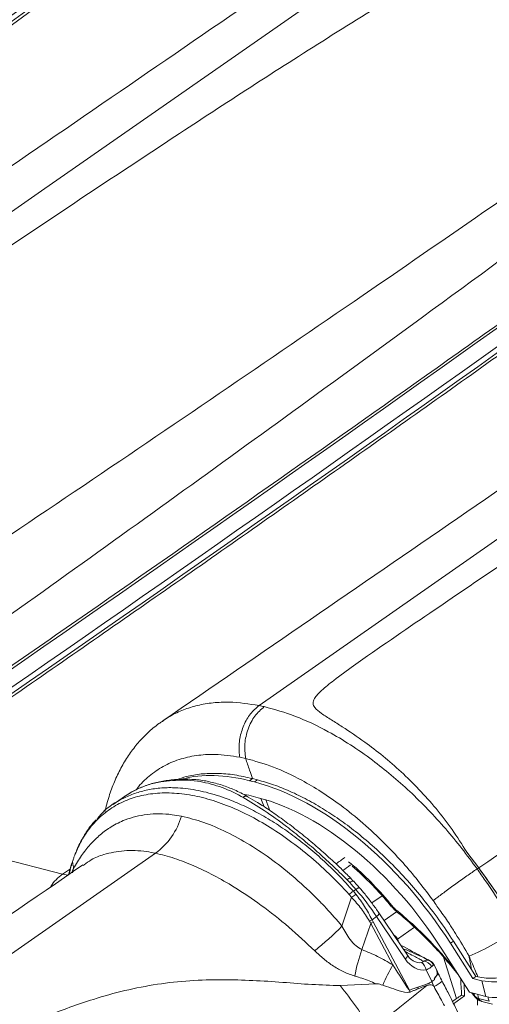
# Model space of a CAD drawing. Units: millimetres. Extents: x 771 to 7866, y -11624 to -5923.
# Drawn here: x 7550 to 7578, y -9948 to -9890 of the extents above; entities that cross this region are included whole.
import ezdxf

# ---------------------------------------------------------------- set-up
doc = ezdxf.new("R2010")
doc.units = ezdxf.units.MM
doc.header["$MEASUREMENT"] = 0
doc.layers.add('Telhas Advance', color=1, linetype='Continuous')

msp = doc.modelspace()

# ---------------------------------------------------------------- linework, layer by layer
at = {"layer": 'Telhas Advance', "linetype": 'Continuous', "lineweight": 15}
for p, q in [((7558.905, -9931.489), (7558.946, -9931.462)), ((7563.863, -9933.694), (7563.516, -9933.621)), ((7564.272, -9934.897), (7564.093, -9935.024)), ((7564.387, -9935.1), (7564.093, -9935.024)), ((7564.272, -9934.897), (7564.566, -9934.973)), ((7564.387, -9935.1), (7564.566, -9934.973)), ((7556.657, -9935.959), (7555.973, -9936.431)), ((7564.618, -9936.036), (7564.323, -9935.96)), ((7564.767, -9936.076), (7564.958, -9936.573)), ((7565.065, -9936.163), (7565.311, -9936.801)), ((7539.509, -9937.104), (7552.951, -9940.583)), ((7553.722, -9939.369), (7553.69, -9939.456)), ((7553.731, -9939.346), (7553.705, -9939.406)), ((7577.032, -9939.274), (7577.741, -9940.208)), ((7577.74, -9940.208), (7577.032, -9939.274)), ((7553.548, -9939.853), (7553.523, -9939.931)), ((7553.435, -9940.26), (7552.951, -9940.583)), ((7553.513, -9940.485), (7553.623, -9940.239)), ((7554.244, -9940.039), (7554.195, -9940.075)), ((7577.643, -9940.274), (7577.645, -9940.272)), ((7577.643, -9940.274), (7577.645, -9940.272)), ((7577.645, -9940.272), (7577.74, -9940.208)), ((7577.645, -9940.272), (7577.645, -9940.272)), ((7577.645, -9940.272), (7577.645, -9940.272)), ((7552.951, -9940.583), (7553.28, -9940.645)), ((7570.069, -9941.092), (7569.902, -9940.916)), ((7570.296, -9941.018), (7570.118, -9940.824)), ((7570.122, -9940.824), (7570.121, -9940.822)), ((7570.28, -9941.599), (7570.428, -9941.497)), ((7570.28, -9941.599), (7570.435, -9941.787)), ((7569.6, -9943.678), (7570.176, -9941.963)), ((7570.176, -9941.963), (7570.032, -9941.794)), ((7571.372, -9942.302), (7571.985, -9941.868)), ((7573.501, -9945.416), (7571.799, -9942.897)), ((7572.107, -9943.351), (7572.856, -9942.82)), ((7572.539, -9942.501), (7572.54, -9942.501)), ((7571.663, -9943.116), (7571.395, -9943.301)), ((7571.395, -9943.301), (7571.456, -9943.425)), ((7571.456, -9943.425), (7573.615, -9947.494)), ((7573.364, -9945.635), (7571.663, -9943.116)), ((7571.315, -9943.515), (7570.79, -9945.077)), ((7572.627, -9945.987), (7571.315, -9943.515)), ((7573.912, -9943.744), (7572.906, -9944.457)), ((7572.906, -9944.457), (7572.872, -9944.485)), ((7572.917, -9944.486), (7572.888, -9944.509)), ((7572.906, -9944.457), (7572.917, -9944.486)), ((7572.917, -9944.486), (7572.961, -9944.617)), ((7576.236, -9944.57), (7576.057, -9944.697)), ((7576.236, -9944.57), (7577.317, -9946.259)), ((7575.51, -9944.993), (7577.191, -9947.621)), ((7577.402, -9946.798), (7576.057, -9944.697)), ((7576.417, -9947.991), (7575.647, -9945.526)), ((7574.945, -9946.979), (7574.606, -9946.282)), ((7575.09, -9946.023), (7575.053, -9946.004)), ((7575.248, -9946.32), (7575.101, -9946.017)), ((7575.353, -9946.536), (7575.242, -9946.308)), ((7577.578, -9946.674), (7577.317, -9946.259)), ((7575.078, -9947.27), (7574.945, -9946.979)), ((7575.281, -9946.456), (7575.385, -9946.603)), ((7575.382, -9946.596), (7575.362, -9946.554)), ((7577.578, -9946.674), (7577.402, -9946.798)), ((7577.402, -9946.798), (7577.927, -9946.934)), ((7577.687, -9946.699), (7577.578, -9946.674)), ((7578.157, -9947.871), (7577.927, -9946.934)), ((7571.627, -9947.114), (7569.493, -9947.22)), ((7573.654, -9947.606), (7573.654, -9947.606)), ((7574.141, -9947.409), (7574.141, -9947.409)), ((7574.66, -9947.21), (7574.659, -9947.211)), ((7575.084, -9947.283), (7575.078, -9947.27)), ((7576.871, -9947.119), (7576.897, -9947.836)), ((7576.417, -9947.991), (7576.177, -9948.161)), ((7576.245, -9948.299), (7576.897, -9947.836)), ((7576.727, -9947.795), (7576.897, -9947.836)), ((7578.157, -9947.871), (7577.191, -9947.621)), ((7577.373, -9947.667), (7577.457, -9947.781)), ((7577.448, -9947.812), (7577.529, -9947.918)), ((7577.457, -9947.781), (7577.495, -9947.829)), ((7577.495, -9947.829), (7577.471, -9947.693)), ((7577.677, -9948.384), (7577.664, -9948.037)), ((7577.668, -9948.149), (7577.678, -9948.047)), ((7577.693, -9947.75), (7577.736, -9947.987)), ((7577.736, -9947.987), (7578.374, -9948.152)), ((7577.93, -9948.16), (7578.568, -9948.325))]:
    msp.add_line(p, q, dxfattribs=at)
at = {"layer": 'Telhas Advance', "linetype": 'Continuous', "lineweight": 15, "flags": 128}
for points in [[(7551.713, -9899.917), (7572.276, -9885.572), (7591.749, -9871.987)], [(7551.713, -9899.917), (7537.011, -9910.174), (7523.193, -9919.813)], [(7593.185, -9910.651), (7578.482, -9920.907), (7564.665, -9930.547)], [(7518.462, -9967.266), (7539.025, -9952.921), (7558.498, -9939.336)], [(7553.69, -9939.456), (7553.697, -9939.427), (7553.705, -9939.407)], [(7553.623, -9940.239), (7553.566, -9940.46), (7553.552, -9940.502)], [(7570.121, -9940.822), (7570.107, -9940.815), (7570.082, -9940.816), (7570.048, -9940.827), (7570.006, -9940.848), (7569.957, -9940.878), (7569.902, -9940.916)], [(7575.385, -9946.603), (7575.381, -9946.594), (7575.381, -9946.594)], [(7577.457, -9947.781), (7577.445, -9947.802), (7577.445, -9947.814)], [(7577.445, -9947.814), (7577.445, -9947.815), (7577.446, -9947.816)]]:
    msp.add_lwpolyline(points, dxfattribs=at)
at = {"layer": 'Telhas Advance', "linetype": 'Continuous', "lineweight": 15}
for centre, radius, start, end in [((5972.56, -7697.867), 2699.325, 304.409611, 306.27187), ((5972.791, -7698.804), 2699.325, 304.409611, 306.27187), ((5996.39, -7732.952), 2658.121, 304.405373, 306.278628), ((6014.032, -7708.601), 2699.325, 304.409611, 306.27187), ((6014.263, -7709.537), 2699.325, 304.409611, 306.27187), ((6037.862, -7743.686), 2658.121, 304.405373, 306.278628), ((7556.011, -9935.943), 4.207, 306.24795, 343.54065), ((7554.438, -9942.648), 2.544, 125.76069, 148.41344), ((7570.264, -9941.286), 0.276, 82.0636, 135.11942), ((7571.689, -9943.65), 2.489, 124.49766, 131.74333), ((7570.64, -9941.707), 0.298, 87.49458, 135.19682), ((7571.805, -9944.079), 2.67, 120.87697, 127.58942), ((7571.518, -9942.873), 0.283, 300.85251, 355.21921), ((7572.763, -9942.703), 0.302, 127.48794, 137.90721), ((7572.938, -9942.728), 0.123, 169.10701, 229.07355), ((7569.808, -9940.501), 3.218, 296.35836, 299.54004), ((7570.092, -9941.439), 2.41, 300.4849, 304.46511), ((7556.52, -9930.905), 18.282, 308.80147, 315.68105), ((7569.85, -9928.759), 18.248, 293.63765, 303.8126), ((7580.872, -9948.663), 10.701, 160.41639, 169.16432), ((7573.219, -9945.393), 0.283, 300.83794, 355.25849), ((7574.408, -9946.382), 0.617, 29.01305, 86.60196), ((7574.574, -9946.19), 0.514, 21.2072, 64.9122), ((7582.551, -9951.68), 11.441, 150.1636, 156.91718), ((7574.011, -9946.361), 0.6, 7.53665, 58.06999), ((7578.658, -9942.904), 4.096, 259.70884, 303.28818), ((7572.78, -9943.455), 4.136, 301.56215, 304.39173), ((7574.349, -9945.681), 1.762, 294.66269, 313.64061), ((7575.303, -9946.711), 0.14, 56.34848, 105.62345), ((7579.641, -9945.46), 6.36, 198.6493, 199.72031), ((7578.889, -9943.84), 4.096, 259.70884, 303.28818), ((7577.578, -9947.847), 0.0839, 168.08964, 217.87171), ((7577.984, -9947.843), 0.32, 203.18031, 251.36639), ((7578.013, -9947.872), 0.3, 202.6515, 253.92583)]:
    msp.add_arc(centre, radius, start, end, dxfattribs=at)
for centre, major_axis, ratio, start_param, end_param in [((7567.555, -9949.072), (-9.229, 13.35), 0.573122, 5.697584, 6.075405), ((7567.849, -9949.148), (-9.229, 13.35), 0.573122, 4.650387, 5.697584), ((7567.555, -9949.072), (-8.613, 12.46), 0.573122, 5.697584, 5.748162), ((7567.849, -9949.148), (-8.613, 12.46), 0.573122, 4.650387, 5.697584), ((7816.711, -9772.201), (322.74, 227.579), 0.021297, 2.426912, 2.429458), ((7817.255, -9772.219), (323.279, 227.547), 0.019401, 2.427337, 2.42949), ((7568.648, -9946.905), (-9.682, 12.54), 0.303784, 4.91532, 4.950266), ((7569.793, -9943.221), (-2.965, 3.868), 0.325233, 4.494458, 4.915317), ((7573.715, -9933.032), (1.623, 11.086), 0.262842, 2.812469, 2.846678), ((7574.305, -9944.516), (-0.293, 1.767), 0.732085, 2.129747, 3.14723), ((7573.994, -9944.599), (-0.395, 1.236), 0.651662, 2.520037, 3.068395), ((7573.914, -9946.669), (1.359, 0.275), 0.464853, 5.655609, 6.402585), ((7572.008, -9942.748), (-12.696, 23.626), 0.02992, 4.521052, 4.523253), ((7578.814, -9949.894), (-1.133, 10.229), 0.183807, 1.240432, 1.343806), ((7578.368, -9948.466), (2.632, 0.643), 0.453135, 2.129051, 2.28914), ((7578.583, -9947.237), (1.321, 0.29), 0.596314, 3.847452, 3.893833), ((-570.982, 3931.692), (-8787.254, 17681.756), 0.097529, 3.762777, 3.7628)]:
    msp.add_ellipse(centre, major_axis=major_axis, ratio=ratio, start_param=start_param, end_param=end_param, dxfattribs=at)
for points, knots in [([(7561.272, -9869.137), (7560.714, -9869.12), (7559.595, -9869.086), (7557.267, -9868.889), (7554.828, -9868.756), (7552.316, -9868.821), (7550.367, -9869.037), (7548.441, -9869.413), (7546.23, -9870.032), (7543.784, -9870.932), (7541.136, -9872.118), (7538.57, -9873.41), (7535.271, -9875.212), (7531.303, -9877.555), (7525.136, -9881.395), (7517.712, -9886.227), (7509.002, -9892.022), (7500.429, -9897.783), (7493.203, -9902.679), (7488.41, -9905.944), (7486.281, -9907.486), (7485.477, -9908.132), (7485.032, -9908.589), (7484.909, -9908.946), (7485.036, -9909.256), (7485.452, -9909.57), (7486.022, -9909.936), (7486.893, -9910.478), (7487.924, -9911.18), (7489.114, -9912.078), (7490.187, -9913.021), (7491.253, -9914.057), (7492.27, -9915.207), (7493.234, -9916.45), (7493.803, -9917.353), (7494.088, -9917.807)], [0, 0, 0, 0, 0.015888, 0.031862, 0.064018, 0.08133, 0.098734, 0.116455, 0.1343, 0.161639, 0.189157, 0.216976, 0.244838, 0.299466, 0.354151, 0.463672, 0.569054, 0.67444, 0.780718, 0.8376, 0.853154, 0.863412, 0.871281, 0.875565, 0.879874, 0.886567, 0.894563, 0.902616, 0.918916, 0.932048, 0.945269, 0.958778, 0.972391, 0.986138, 1, 1, 1, 1]), ([(7561.986, -9872.662), (7556.599, -9876.461), (7545.823, -9884.057), (7529.213, -9895.532), (7512.235, -9907.102), (7500.61, -9914.861), (7494.797, -9918.741)], [0, 0, 0, 0, 0.245493, 0.490988, 0.745509, 1, 1, 1, 1]), ([(7587.418, -9872.687), (7575.806, -9880.659), (7552.483, -9896.673), (7529.171, -9912.679), (7517.465, -9920.715)], [0, 0, 0, 0, 0.497869, 1, 1, 1, 1]), ([(7564.151, -9873.513), (7558.03, -9878.103), (7545.789, -9887.283), (7528.427, -9899.998), (7512.234, -9911.694), (7502.204, -9918.806), (7497.189, -9922.363)], [0, 0, 0, 0, 0.279993, 0.560003, 0.780009, 1, 1, 1, 1]), ([(7498.257, -9926.329), (7499.996, -9925.135), (7505.039, -9921.675), (7513.335, -9915.934), (7523.123, -9909.1), (7532.842, -9902.249), (7542.493, -9895.381), (7552.075, -9888.497), (7560.959, -9882.057), (7566.624, -9877.907), (7569.142, -9876.061)], [0, 0, 0, 0, 0.071834, 0.208322, 0.344811, 0.481299, 0.617787, 0.754276, 0.890765, 1, 1, 1, 1]), ([(7498.297, -9924.444), (7500.006, -9923.271), (7505.134, -9919.751), (7517.025, -9911.521), (7530.476, -9902.079), (7543.964, -9892.47), (7554.232, -9885.081), (7561.496, -9879.8), (7565.286, -9877.028), (7565.636, -9876.772)], [0, 0, 0, 0, 0.074429, 0.223287, 0.521008, 0.669866, 0.826951, 0.984036, 1, 1, 1, 1]), ([(7602.744, -9879.871), (7602.186, -9879.854), (7601.066, -9879.82), (7598.739, -9879.622), (7596.3, -9879.49), (7593.788, -9879.555), (7591.838, -9879.77), (7589.913, -9880.147), (7587.702, -9880.766), (7585.256, -9881.666), (7582.608, -9882.852), (7580.042, -9884.144), (7576.743, -9885.946), (7572.775, -9888.288), (7566.607, -9892.129), (7559.184, -9896.961), (7550.474, -9902.755), (7541.901, -9908.517), (7534.675, -9913.413), (7529.882, -9916.677), (7527.753, -9918.22), (7526.949, -9918.866), (7526.504, -9919.323), (7526.38, -9919.679), (7526.508, -9919.989), (7526.923, -9920.304), (7527.494, -9920.67), (7528.364, -9921.212), (7529.396, -9921.914), (7530.585, -9922.812), (7531.659, -9923.754), (7532.725, -9924.791), (7533.742, -9925.941), (7534.706, -9927.184), (7535.274, -9928.087), (7535.56, -9928.541)], [0, 0, 0, 0, 0.015888, 0.031862, 0.064018, 0.08133, 0.098734, 0.116455, 0.1343, 0.161639, 0.189157, 0.216976, 0.244838, 0.299466, 0.354151, 0.463672, 0.569054, 0.67444, 0.780718, 0.8376, 0.853154, 0.863412, 0.871281, 0.875565, 0.879874, 0.886567, 0.894563, 0.902616, 0.918916, 0.932048, 0.945269, 0.958778, 0.972391, 0.986138, 1, 1, 1, 1]), ([(7603.458, -9883.396), (7598.07, -9887.195), (7587.295, -9894.791), (7570.685, -9906.265), (7553.707, -9917.835), (7542.081, -9925.595), (7536.269, -9929.474)], [0, 0, 0, 0, 0.245493, 0.490988, 0.745509, 1, 1, 1, 1]), ([(7628.89, -9883.42), (7617.278, -9891.393), (7593.955, -9907.407), (7570.643, -9923.412), (7558.937, -9931.449)], [0, 0, 0, 0, 0.497869, 1, 1, 1, 1]), ([(7605.623, -9884.246), (7599.502, -9888.836), (7587.26, -9898.017), (7569.899, -9910.732), (7553.706, -9922.427), (7543.676, -9929.54), (7538.661, -9933.096)], [0, 0, 0, 0, 0.279993, 0.560003, 0.780009, 1, 1, 1, 1]), ([(7539.729, -9937.062), (7541.468, -9935.869), (7546.511, -9932.409), (7554.807, -9926.668), (7564.595, -9919.834), (7574.314, -9912.983), (7583.965, -9906.115), (7593.547, -9899.231), (7602.431, -9892.791), (7608.096, -9888.64), (7610.614, -9886.795)], [0, 0, 0, 0, 0.071834, 0.208322, 0.344811, 0.481299, 0.617787, 0.754276, 0.890765, 1, 1, 1, 1]), ([(7539.769, -9935.177), (7541.478, -9934.004), (7546.606, -9930.485), (7558.496, -9922.254), (7571.947, -9912.812), (7585.435, -9903.204), (7595.703, -9895.815), (7602.968, -9890.534), (7606.758, -9887.762), (7607.108, -9887.506)], [0, 0, 0, 0, 0.074429, 0.223287, 0.521008, 0.669866, 0.826951, 0.984036, 1, 1, 1, 1]), ([(7644.215, -9890.605), (7643.657, -9890.588), (7642.538, -9890.554), (7640.211, -9890.356), (7637.772, -9890.224), (7635.26, -9890.289), (7633.31, -9890.504), (7631.384, -9890.88), (7629.174, -9891.5), (7626.728, -9892.399), (7624.08, -9893.585), (7621.514, -9894.878), (7618.215, -9896.679), (7614.246, -9899.022), (7608.079, -9902.862), (7600.656, -9907.694), (7591.946, -9913.489), (7583.373, -9919.25), (7576.147, -9924.147), (7571.354, -9927.411), (7569.225, -9928.954), (7568.421, -9929.599), (7567.976, -9930.057), (7567.852, -9930.413), (7567.98, -9930.723), (7568.395, -9931.038), (7568.966, -9931.403), (7569.836, -9931.945), (7570.868, -9932.648), (7572.057, -9933.545), (7573.13, -9934.488), (7574.197, -9935.525), (7575.214, -9936.675), (7576.178, -9937.918), (7576.746, -9938.821), (7577.032, -9939.274)], [0, 0, 0, 0, 0.015888, 0.031862, 0.064018, 0.08133, 0.098734, 0.116455, 0.1343, 0.161639, 0.189157, 0.216976, 0.244838, 0.299466, 0.354151, 0.463672, 0.569054, 0.67444, 0.780718, 0.8376, 0.853154, 0.863412, 0.871281, 0.875565, 0.879874, 0.886567, 0.894563, 0.902616, 0.918916, 0.932048, 0.945269, 0.958778, 0.972391, 0.986138, 1, 1, 1, 1]), ([(7644.93, -9894.13), (7639.542, -9897.928), (7628.766, -9905.525), (7612.157, -9916.999), (7595.179, -9928.569), (7583.553, -9936.329), (7577.741, -9940.208)], [0, 0, 0, 0, 0.245493, 0.490988, 0.745509, 1, 1, 1, 1]), ([(7558.946, -9931.462), (7559.088, -9931.362), (7559.464, -9931.099), (7560.151, -9930.79), (7560.996, -9930.522), (7561.913, -9930.371), (7563.116, -9930.31), (7564.066, -9930.455), (7564.665, -9930.547)], [0, 0, 0, 0, 0.095351, 0.250828, 0.406304, 0.566299, 0.726293, 1, 1, 1, 1]), ([(7564.665, -9930.547), (7564.487, -9930.698), (7564.13, -9931.002), (7563.73, -9931.706), (7563.493, -9932.498), (7563.45, -9933.161), (7563.501, -9933.516), (7563.516, -9933.621)], [0, 0, 0, 0, 0.226041, 0.452077, 0.67823, 0.904648, 1, 1, 1, 1]), ([(7564.665, -9930.547), (7564.716, -9930.557), (7564.819, -9930.578), (7564.922, -9930.602), (7564.973, -9930.613)], [0, 0, 0, 0, 0.500974, 1, 1, 1, 1]), ([(7564.973, -9930.613), (7565.59, -9930.785), (7566.837, -9931.133), (7568.571, -9931.958), (7570.108, -9932.868), (7571.363, -9933.742), (7572.543, -9934.678), (7573.647, -9935.658), (7574.732, -9936.729), (7575.767, -9937.866), (7576.747, -9939.046), (7577.345, -9939.862), (7577.645, -9940.272)], [0, 0, 0, 0, 0.143273, 0.289487, 0.387867, 0.48717, 0.572038, 0.657495, 0.744813, 0.832775, 0.916107, 1, 1, 1, 1]), ([(7558.906, -9931.491), (7558.837, -9931.535), (7558.531, -9931.729), (7558.042, -9932.155), (7557.451, -9932.762), (7556.934, -9933.435), (7556.477, -9934.173), (7556.08, -9934.979), (7555.758, -9935.854), (7555.564, -9936.482), (7555.5, -9936.828), (7555.496, -9936.85)], [0, 0, 0, 0, 0.038268, 0.1713001, 0.3032474, 0.4338052, 0.5684022, 0.7061136, 0.8469318, 0.9904481, 1, 1, 1, 1]), ([(7563.516, -9933.621), (7563.019, -9933.548), (7562.12, -9933.417), (7560.919, -9933.501), (7559.885, -9933.739), (7558.94, -9934.144), (7558.116, -9934.735), (7557.586, -9935.215), (7557.371, -9935.538), (7557.354, -9935.565)], [0, 0, 0, 0, 0.1955857, 0.3533816, 0.5116745, 0.6694722, 0.8273841, 0.9857931, 1, 1, 1, 1]), ([(7575.027, -9942.164), (7574.761, -9941.804), (7574.229, -9941.085), (7573.268, -9939.937), (7572.148, -9938.737), (7570.86, -9937.536), (7569.594, -9936.515), (7568.371, -9935.668), (7567.027, -9934.875), (7565.505, -9934.154), (7564.41, -9933.848), (7563.863, -9933.694)], [0, 0, 0, 0, 0.084092, 0.168185, 0.283245, 0.398665, 0.513723, 0.612497, 0.711271, 0.85563, 1, 1, 1, 1]), ([(7564.272, -9934.897), (7564.215, -9934.732), (7564.079, -9934.331), (7563.943, -9933.93), (7563.863, -9933.694)], [0, 0, 0, 0, 0.41212, 1, 1, 1, 1]), ([(7559.773, -9934.96), (7559.957, -9934.896), (7560.415, -9934.734), (7561.217, -9934.606), (7562.175, -9934.569), (7563.193, -9934.652), (7563.912, -9934.815), (7564.272, -9934.897)], [0, 0, 0, 0, 0.141535, 0.352401, 0.563267, 0.781633, 1, 1, 1, 1]), ([(7560.221, -9934.986), (7559.743, -9934.999), (7558.985, -9935.019), (7558.049, -9935.262), (7557.339, -9935.535), (7556.919, -9935.796), (7556.71, -9935.926)], [0, 0, 0, 0, 0.363228, 0.576845, 0.790462, 1, 1, 1, 1]), ([(7560.293, -9934.949), (7560.207, -9934.946), (7559.84, -9934.93), (7559.225, -9934.99), (7558.456, -9935.131), (7557.742, -9935.366), (7557.159, -9935.63), (7556.839, -9935.849), (7556.719, -9935.931)], [0, 0, 0, 0, 0.063664, 0.271226, 0.476905, 0.679979, 0.880061, 1, 1, 1, 1]), ([(7560.221, -9934.986), (7560.249, -9934.97), (7560.286, -9934.948), (7560.354, -9934.927), (7560.393, -9934.929), (7560.423, -9934.931)], [0, 0, 0, 0, 0.4411109, 0.5722507, 1, 1, 1, 1]), ([(7563.688, -9936.007), (7563.658, -9935.99), (7563.202, -9935.733), (7562.307, -9935.335), (7561.168, -9935.046), (7560.478, -9935.002), (7560.221, -9934.986)], [0, 0, 0, 0, 0.026518, 0.403878, 0.777892, 1, 1, 1, 1]), ([(7564.013, -9935.989), (7563.995, -9935.979), (7563.724, -9935.815), (7563.217, -9935.572), (7562.456, -9935.268), (7561.683, -9935.067), (7560.994, -9934.954), (7560.582, -9934.941), (7560.423, -9934.936)], [0, 0, 0, 0, 0.015234, 0.233455, 0.437076, 0.652608, 0.866449, 1, 1, 1, 1]), ([(7564.566, -9934.973), (7564.886, -9935.065), (7565.527, -9935.248), (7566.521, -9935.648), (7567.534, -9936.141), (7568.552, -9936.728), (7569.555, -9937.397), (7570.548, -9938.146), (7571.532, -9938.981), (7572.523, -9939.918), (7573.5, -9940.949), (7574.464, -9942.083), (7575.387, -9943.288), (7575.953, -9944.143), (7576.236, -9944.57)], [0, 0, 0, 0, 0.079405, 0.15881, 0.240521, 0.322233, 0.401637, 0.481041, 0.562752, 0.644464, 0.731795, 0.819127, 0.909564, 1, 1, 1, 1]), ([(7570.032, -9941.794), (7569.636, -9941.377), (7568.843, -9940.542), (7567.588, -9939.429), (7566.305, -9938.435), (7565.003, -9937.587), (7563.7, -9936.886), (7562.404, -9936.341), (7561.134, -9935.964), (7560.105, -9935.793), (7559.122, -9935.733), (7558.186, -9935.785), (7557.151, -9936.018), (7556.208, -9936.419), (7555.373, -9936.988), (7554.656, -9937.714), (7554.102, -9938.513), (7553.837, -9939.11), (7553.722, -9939.369)], [0, 0, 0, 0, 0.065321, 0.130846, 0.196167, 0.261368, 0.32677, 0.39197, 0.458072, 0.524174, 0.557716, 0.622931, 0.68835, 0.753566, 0.818923, 0.884484, 0.94984, 1, 1, 1, 1]), ([(7555.033, -9937.307), (7555.098, -9937.22), (7555.464, -9936.727), (7556.172, -9936.252), (7556.853, -9935.947), (7557.086, -9935.843)], [0, 0, 0, 0, 0.12372, 0.699551, 1, 1, 1, 1]), ([(7557.086, -9935.843), (7557.331, -9935.759), (7557.829, -9935.589), (7558.645, -9935.457), (7559.419, -9935.424), (7560.319, -9935.476), (7561.358, -9935.648), (7562.527, -9935.997), (7563.605, -9936.437), (7564.582, -9936.922), (7565.57, -9937.503), (7566.553, -9938.171), (7567.515, -9938.913), (7568.458, -9939.729), (7569.386, -9940.62), (7569.982, -9941.273), (7570.28, -9941.599)], [0, 0, 0, 0, 0.068445, 0.138878, 0.209311, 0.257694, 0.350486, 0.444483, 0.512928, 0.581373, 0.651807, 0.722241, 0.790687, 0.859132, 0.929566, 1, 1, 1, 1]), ([(7556.71, -9935.926), (7556.7, -9935.931), (7556.681, -9935.941), (7556.665, -9935.955), (7556.658, -9935.961)], [0, 0, 0, 0, 0.567855, 1, 1, 1, 1]), ([(7564.019, -9935.996), (7563.994, -9935.982), (7563.933, -9935.946), (7563.831, -9935.952), (7563.744, -9935.978), (7563.705, -9935.999), (7563.688, -9936.007)], [0, 0, 0, 0, 0.273411, 0.665476, 0.856829, 1, 1, 1, 1]), ([(7569.902, -9940.916), (7569.608, -9940.627), (7569.02, -9940.049), (7568.118, -9939.232), (7567.207, -9938.458), (7566.15, -9937.625), (7564.956, -9936.768), (7564.113, -9936.262), (7563.688, -9936.007)], [0, 0, 0, 0, 0.140276, 0.280552, 0.424899, 0.569245, 0.78288, 1, 1, 1, 1]), ([(7570.118, -9940.827), (7569.927, -9940.636), (7569.458, -9940.168), (7568.701, -9939.468), (7567.855, -9938.726), (7567.01, -9938.035), (7566.175, -9937.399), (7565.357, -9936.824), (7564.635, -9936.353), (7564.198, -9936.101), (7564.018, -9935.997)], [0, 0, 0, 0, 0.0933264, 0.2287361, 0.3642681, 0.499985, 0.6357197, 0.7703534, 0.9051531, 1, 1, 1, 1]), ([(7553.623, -9940.239), (7553.775, -9939.982), (7554.08, -9939.466), (7554.61, -9938.801), (7555.199, -9938.224), (7555.887, -9937.725), (7556.798, -9937.271), (7557.999, -9936.978), (7559.154, -9936.978), (7559.86, -9937.103), (7560.045, -9937.135)], [0, 0, 0, 0, 0.105439, 0.210877, 0.320007, 0.429135, 0.555372, 0.739238, 0.931572, 1, 1, 1, 1]), ([(7554.955, -9937.345), (7554.831, -9937.486), (7554.543, -9937.815), (7554.168, -9938.418), (7553.896, -9938.921), (7553.785, -9939.226), (7553.768, -9939.272)], [0, 0, 0, 0, 0.2553591, 0.5953602, 0.9385403, 1, 1, 1, 1]), ([(7560.045, -9937.135), (7560.484, -9937.244), (7561.362, -9937.463), (7562.728, -9938.055), (7564.106, -9938.81), (7565.485, -9939.739), (7566.839, -9940.824), (7567.87, -9941.788), (7568.467, -9942.406), (7568.958, -9942.931), (7569.291, -9943.318), (7569.6, -9943.678)], [0, 0, 0, 0, 0.139897, 0.280368, 0.420367, 0.559151, 0.698417, 0.837197, 0.886018, 0.893927, 1, 1, 1, 1]), ([(7558.498, -9939.336), (7558.322, -9939.303), (7557.675, -9939.182), (7556.618, -9939.148), (7555.534, -9939.365), (7554.739, -9939.654), (7554.384, -9939.931), (7554.244, -9940.039)], [0, 0, 0, 0, 0.108853, 0.399409, 0.681475, 0.875282, 1, 1, 1, 1]), ([(7567.976, -9945.153), (7567.464, -9944.673), (7566.422, -9943.697), (7564.807, -9942.425), (7563.311, -9941.412), (7561.967, -9940.643), (7560.776, -9940.074), (7559.61, -9939.618), (7558.87, -9939.43), (7558.498, -9939.336)], [0, 0, 0, 0, 0.16438, 0.334401, 0.500262, 0.625133, 0.750492, 0.874823, 1, 1, 1, 1]), ([(7553.521, -9939.931), (7553.493, -9940.015), (7553.419, -9940.237), (7553.35, -9940.486), (7553.311, -9940.644), (7553.306, -9940.665)], [0, 0, 0, 0, 0.344411, 0.914709, 1, 1, 1, 1]), ([(7553.69, -9939.456), (7553.669, -9939.512), (7553.622, -9939.64), (7553.576, -9939.772), (7553.549, -9939.848), (7553.548, -9939.853)], [0, 0, 0, 0, 0.427415, 0.9648232, 1, 1, 1, 1]), ([(7553.548, -9939.853), (7553.548, -9939.853), (7553.548, -9939.853), (7553.548, -9939.854), (7553.556, -9939.871), (7553.583, -9939.963), (7553.615, -9940.181), (7553.623, -9940.239)], [0, 0, 0, 0, 0.013569, 0.051894, 0.061167, 0.749035, 1, 1, 1, 1]), ([(7569.985, -9939.856), (7570.087, -9939.934), (7570.596, -9940.321), (7571.485, -9941.191), (7572.211, -9942.036), (7572.58, -9942.464)], [0, 0, 0, 0, 0.110372, 0.548775, 1, 1, 1, 1]), ([(7554.167, -9940.036), (7542.555, -9948.008), (7519.232, -9964.022), (7495.92, -9980.027), (7484.214, -9988.064)], [0, 0, 0, 0, 0.4978689, 1, 1, 1, 1]), ([(7553.506, -9940.034), (7553.477, -9940.117), (7553.418, -9940.281), (7553.385, -9940.485), (7553.368, -9940.584)], [0, 0, 0, 0, 0.514399, 1, 1, 1, 1]), ([(7570.21, -9940.119), (7570.24, -9940.143), (7570.496, -9940.351), (7570.97, -9940.796), (7571.624, -9941.454), (7572.147, -9942.031), (7572.439, -9942.394), (7572.531, -9942.509)], [0, 0, 0, 0, 0.0364754, 0.310821, 0.5891384, 0.8703174, 1, 1, 1, 1]), ([(7577.645, -9940.272), (7577.448, -9940.409), (7577.052, -9940.682), (7576.369, -9941.168), (7575.717, -9941.643), (7575.289, -9941.963), (7575.084, -9942.12), (7575.035, -9942.158), (7575.027, -9942.164)], [0, 0, 0, 0, 0.23012, 0.460239, 0.690361, 0.920486, 0.986681, 1, 1, 1, 1]), ([(7577.645, -9940.272), (7577.645, -9940.272), (7577.811, -9940.501), (7578.312, -9941.208), (7579.121, -9942.415), (7579.71, -9943.418), (7580.004, -9943.921)], [0, 0, 0, 0, 0.000004, 0.194841, 0.597213, 1, 1, 1, 1]), ([(7577.74, -9940.208), (7578.147, -9940.774), (7579.003, -9941.967), (7579.975, -9943.545), (7580.737, -9944.882), (7581.072, -9945.567), (7581.24, -9945.911)], [0, 0, 0, 0, 0.30981, 0.652652, 0.82589, 1, 1, 1, 1]), ([(7577.741, -9940.208), (7577.832, -9940.333), (7578.139, -9940.75), (7578.645, -9941.471), (7579.363, -9942.549), (7579.841, -9943.345), (7580.132, -9943.83)], [0, 0, 0, 0, 0.106579, 0.357008, 0.60744, 1, 1, 1, 1]), ([(7570.653, -9941.409), (7570.623, -9941.376), (7570.507, -9941.243), (7570.39, -9941.112), (7570.302, -9941.013)], [0, 0, 0, 0, 0.249977, 1, 1, 1, 1]), ([(7571.799, -9942.897), (7571.736, -9942.804), (7571.553, -9942.538), (7571.227, -9942.1), (7570.902, -9941.697), (7570.708, -9941.473), (7570.653, -9941.409)], [0, 0, 0, 0, 0.180924, 0.523627, 0.864832, 1, 1, 1, 1]), ([(7571.237, -9943.385), (7571.082, -9943.139), (7570.765, -9942.637), (7570.375, -9942.19), (7570.176, -9941.963)], [0, 0, 0, 0, 0.49071, 1, 1, 1, 1]), ([(7570.435, -9941.787), (7570.612, -9942.022), (7570.972, -9942.501), (7571.252, -9943.031), (7571.395, -9943.301)], [0, 0, 0, 0, 0.491407, 1, 1, 1, 1]), ([(7576.022, -9943.587), (7576.022, -9943.587), (7575.846, -9943.325), (7575.52, -9942.846), (7575.181, -9942.377), (7575.027, -9942.164)], [0, 0, 0, 0, 0.0000093, 0.5460754, 1, 1, 1, 1]), ([(7572.544, -9942.497), (7572.582, -9942.546), (7572.675, -9942.666), (7572.788, -9942.758), (7572.855, -9942.813)], [0, 0, 0, 0, 0.405037, 1, 1, 1, 1]), ([(7572.58, -9942.464), (7572.597, -9942.484), (7572.67, -9942.573), (7572.753, -9942.647), (7572.816, -9942.704)], [0, 0, 0, 0, 0.228795, 1, 1, 1, 1]), ([(7572.816, -9942.704), (7573.143, -9942.982), (7573.799, -9943.54), (7574.754, -9944.474), (7575.63, -9945.41), (7576.155, -9946.073), (7576.391, -9946.371)], [0, 0, 0, 0, 0.258673, 0.518819, 0.783779, 1, 1, 1, 1]), ([(7572.854, -9942.825), (7572.948, -9942.9), (7573.357, -9943.224), (7574.06, -9943.865), (7574.952, -9944.746), (7575.768, -9945.638), (7576.269, -9946.256), (7576.499, -9946.539)], [0, 0, 0, 0, 0.07248, 0.314232, 0.555572, 0.796096, 1, 1, 1, 1]), ([(7569.6, -9943.678), (7569.746, -9943.951), (7569.974, -9944.379), (7570.397, -9944.864), (7570.669, -9945.011), (7570.79, -9945.077)], [0, 0, 0, 0, 0.496289, 0.776158, 1, 1, 1, 1]), ([(7577.166, -9945.476), (7576.904, -9945.024), (7576.535, -9944.388), (7576.138, -9943.766), (7576.022, -9943.587), (7576.022, -9943.587)], [0, 0, 0, 0, 0.7112335, 0.9999927, 1, 1, 1, 1]), ([(7572.676, -9944.194), (7572.713, -9944.217), (7572.818, -9944.281), (7572.872, -9944.388), (7572.906, -9944.457)], [0, 0, 0, 0, 0.358681, 1, 1, 1, 1]), ([(7570.362, -9946.652), (7570.145, -9946.578), (7569.712, -9946.43), (7569.088, -9946.068), (7568.501, -9945.641), (7568.151, -9945.315), (7567.976, -9945.153)], [0, 0, 0, 0, 0.249228, 0.4993, 0.749888, 1, 1, 1, 1]), ([(7570.79, -9945.077), (7571.105, -9945.205), (7571.738, -9945.464), (7572.33, -9945.812), (7572.627, -9945.987)], [0, 0, 0, 0, 0.497931, 1, 1, 1, 1]), ([(7574.837, -9945.743), (7574.717, -9945.68), (7574.138, -9945.378), (7573.554, -9945.06), (7573.091, -9944.808)], [0, 0, 0, 0, 0.208032, 1, 1, 1, 1]), ([(7573.243, -9945.034), (7573.308, -9945.055), (7573.496, -9945.117), (7573.846, -9945.273), (7574.256, -9945.459), (7574.593, -9945.625), (7574.749, -9945.703), (7574.792, -9945.725)], [0, 0, 0, 0, 0.110388, 0.318718, 0.682356, 0.912237, 1, 1, 1, 1]), ([(7574.445, -9945.766), (7574.384, -9945.733), (7574.227, -9945.649), (7573.928, -9945.49), (7573.623, -9945.328), (7573.411, -9945.218), (7573.343, -9945.182)], [0, 0, 0, 0, 0.166468, 0.430742, 0.815913, 1, 1, 1, 1]), ([(7573.848, -9945.748), (7573.825, -9945.737), (7573.734, -9945.692), (7573.61, -9945.568), (7573.527, -9945.452), (7573.501, -9945.416)], [0, 0, 0, 0, 0.191846, 0.75088, 1, 1, 1, 1]), ([(7574.328, -9945.851), (7574.354, -9945.843), (7574.388, -9945.833), (7574.427, -9945.803), (7574.437, -9945.782), (7574.445, -9945.766)], [0, 0, 0, 0, 0.418427, 0.540132, 1, 1, 1, 1]), ([(7574.445, -9945.766), (7574.521, -9945.734), (7574.643, -9945.684), (7574.751, -9945.714), (7574.792, -9945.725)], [0, 0, 0, 0, 0.624625, 1, 1, 1, 1]), ([(7575.094, -9946.022), (7575.086, -9946), (7575.053, -9945.91), (7574.959, -9945.807), (7574.863, -9945.767), (7574.836, -9945.756)], [0, 0, 0, 0, 0.180845, 0.771809, 1, 1, 1, 1]), ([(7577.317, -9946.259), (7577.286, -9946.096), (7577.236, -9945.835), (7577.185, -9945.574), (7577.166, -9945.476)], [0, 0, 0, 0, 0.623283, 1, 1, 1, 1]), ([(7577.687, -9946.699), (7577.568, -9946.403), (7577.402, -9945.993), (7577.217, -9945.588), (7577.166, -9945.476)], [0, 0, 0, 0, 0.722541, 1, 1, 1, 1]), ([(7572.627, -9945.987), (7572.889, -9946.4), (7573.195, -9946.884), (7573.521, -9947.394), (7573.596, -9947.473), (7573.615, -9947.494)], [0, 0, 0, 0, 0.812236, 0.951407, 1, 1, 1, 1]), ([(7574.948, -9946.082), (7574.913, -9946.116), (7574.832, -9946.192), (7574.688, -9946.249), (7574.606, -9946.282)], [0, 0, 0, 0, 0.43667, 1, 1, 1, 1]), ([(7575.053, -9946.004), (7575.043, -9946.008), (7575.013, -9946.017), (7574.973, -9946.057), (7574.948, -9946.082)], [0, 0, 0, 0, 0.36793, 1, 1, 1, 1]), ([(7575.089, -9946.817), (7575.15, -9946.744), (7575.272, -9946.597), (7575.303, -9946.421), (7575.244, -9946.34), (7575.226, -9946.316)], [0, 0, 0, 0, 0.4106787, 0.8266438, 1, 1, 1, 1]), ([(7581.059, -9946.036), (7580.864, -9946.153), (7580.472, -9946.388), (7579.713, -9946.641), (7578.924, -9946.782), (7578.219, -9946.799), (7577.849, -9946.73), (7577.687, -9946.699)], [0, 0, 0, 0, 0.2058447, 0.4116425, 0.6191573, 0.8337458, 1, 1, 1, 1]), ([(7569.492, -9947.22), (7568.934, -9947.203), (7567.815, -9947.169), (7565.488, -9946.971), (7563.049, -9946.839), (7560.537, -9946.904), (7558.587, -9947.119), (7556.661, -9947.495), (7554.451, -9948.115), (7552.005, -9949.014), (7549.357, -9950.201), (7546.791, -9951.493), (7543.492, -9953.295), (7539.523, -9955.637), (7533.356, -9959.478), (7525.933, -9964.309), (7517.223, -9970.104), (7508.65, -9975.866), (7501.424, -9980.762), (7496.631, -9984.026), (7494.502, -9985.569), (7493.698, -9986.215), (7493.253, -9986.672), (7493.129, -9987.028), (7493.257, -9987.338), (7493.672, -9987.653), (7494.243, -9988.019), (7495.113, -9988.56), (7496.145, -9989.263), (7497.334, -9990.16), (7498.407, -9991.103), (7499.474, -9992.14), (7500.491, -9993.29), (7501.455, -9994.533), (7502.023, -9995.436), (7502.309, -9995.89)], [0, 0, 0, 0, 0.015888, 0.031862, 0.064018, 0.08133, 0.098734, 0.116455, 0.1343, 0.161639, 0.189157, 0.216976, 0.244838, 0.299466, 0.354151, 0.463672, 0.569054, 0.67444, 0.780718, 0.8376, 0.853154, 0.863412, 0.871281, 0.875565, 0.879874, 0.886567, 0.894563, 0.902616, 0.918916, 0.932048, 0.945269, 0.958778, 0.972391, 0.986138, 1, 1, 1, 1]), ([(7571.627, -9947.114), (7571.491, -9947.054), (7571.078, -9946.872), (7570.649, -9946.74), (7570.362, -9946.652)], [0, 0, 0, 0, 0.32934, 1, 1, 1, 1]), ([(7574.11, -9947.315), (7574.267, -9947.254), (7574.486, -9947.17), (7574.78, -9947.1), (7574.89, -9947.019), (7574.945, -9946.979)], [0, 0, 0, 0, 0.560069, 0.780505, 1, 1, 1, 1]), ([(7575.565, -9946.956), (7575.505, -9946.84), (7575.442, -9946.72), (7575.383, -9946.599), (7575.381, -9946.594)], [0, 0, 0, 0, 0.960136, 1, 1, 1, 1]), ([(7577.721, -9951.665), (7577.616, -9951.396), (7577.383, -9950.798), (7576.974, -9949.833), (7576.491, -9948.79), (7576.017, -9947.822), (7575.699, -9947.218), (7575.562, -9946.958)], [0, 0, 0, 0, 0.172304, 0.384086, 0.612837, 0.833603, 1, 1, 1, 1]), ([(7571.355, -9949.846), (7571.064, -9949.395), (7570.481, -9948.493), (7569.822, -9947.644), (7569.492, -9947.22)], [0, 0, 0, 0, 0.499943, 1, 1, 1, 1]), ([(7574.659, -9947.211), (7574.119, -9947.644), (7573.02, -9948.524), (7571.917, -9949.4), (7571.356, -9949.846)], [0, 0, 0, 0, 0.49107, 1, 1, 1, 1]), ([(7572.026, -9947.194), (7571.913, -9947.157), (7571.779, -9947.113), (7571.648, -9947.114), (7571.627, -9947.114)], [0, 0, 0, 0, 0.844749, 1, 1, 1, 1]), ([(7573.654, -9947.606), (7573.595, -9947.615), (7573.333, -9947.652), (7572.85, -9947.471), (7572.371, -9947.309), (7572.099, -9947.218), (7572.026, -9947.194)], [0, 0, 0, 0, 0.114448, 0.507824, 0.868653, 1, 1, 1, 1]), ([(7573.615, -9947.494), (7573.707, -9947.46), (7573.872, -9947.398), (7574.037, -9947.34), (7574.11, -9947.315)], [0, 0, 0, 0, 0.559998, 1, 1, 1, 1]), ([(7574.141, -9947.409), (7574.091, -9947.429), (7573.985, -9947.471), (7573.823, -9947.537), (7573.71, -9947.583), (7573.654, -9947.606)], [0, 0, 0, 0, 0.308129, 0.654062, 1, 1, 1, 1]), ([(7574.141, -9947.409), (7574.135, -9947.391), (7574.125, -9947.36), (7574.114, -9947.328), (7574.11, -9947.315)], [0, 0, 0, 0, 0.559996, 1, 1, 1, 1]), ([(7574.659, -9947.211), (7574.607, -9947.231), (7574.434, -9947.295), (7574.262, -9947.362), (7574.141, -9947.409)], [0, 0, 0, 0, 0.299623, 1, 1, 1, 1]), ([(7575.078, -9947.27), (7575.072, -9947.261), (7575.058, -9947.237), (7575.02, -9947.205), (7574.953, -9947.178), (7574.828, -9947.175), (7574.728, -9947.196), (7574.66, -9947.21)], [0, 0, 0, 0, 0.062724, 0.155492, 0.2843, 0.517136, 1, 1, 1, 1]), ([(7575.084, -9947.283), (7575.158, -9947.417), (7575.307, -9947.684), (7575.451, -9947.953), (7575.522, -9948.088)], [0, 0, 0, 0, 0.499975, 1, 1, 1, 1]), ([(7575.522, -9948.088), (7575.552, -9948.143), (7575.61, -9948.252), (7575.668, -9948.362), (7575.698, -9948.417)], [0, 0, 0, 0, 0.500014, 1, 1, 1, 1]), ([(7577.328, -9947.656), (7577.335, -9947.664), (7577.374, -9947.717), (7577.412, -9947.771), (7577.444, -9947.817)], [0, 0, 0, 0, 0.161856, 1, 1, 1, 1]), ([(7577.495, -9947.829), (7577.524, -9947.858), (7577.585, -9947.917), (7577.653, -9947.951), (7577.689, -9947.969)], [0, 0, 0, 0, 0.476305, 1, 1, 1, 1]), ([(7577.515, -9947.895), (7577.564, -9947.949), (7577.667, -9948.062), (7577.807, -9948.116), (7577.881, -9948.145)], [0, 0, 0, 0, 0.4762647, 1, 1, 1, 1]), ([(7577.882, -9948.146), (7577.886, -9948.148), (7577.902, -9948.152), (7577.918, -9948.157), (7577.93, -9948.16)], [0, 0, 0, 0, 0.2515075, 1, 1, 1, 1])]:
    msp.add_open_spline(points, degree=3, knots=knots, dxfattribs=at)
msp.add_open_spline([(7564.973, -9930.613), (7564.778, -9930.784), (7564.386, -9931.125), (7563.982, -9931.932), (7563.769, -9932.836), (7563.832, -9933.408), (7563.863, -9933.694)], degree=3, dxfattribs=at)

doc.saveas('drawing.dxf')
